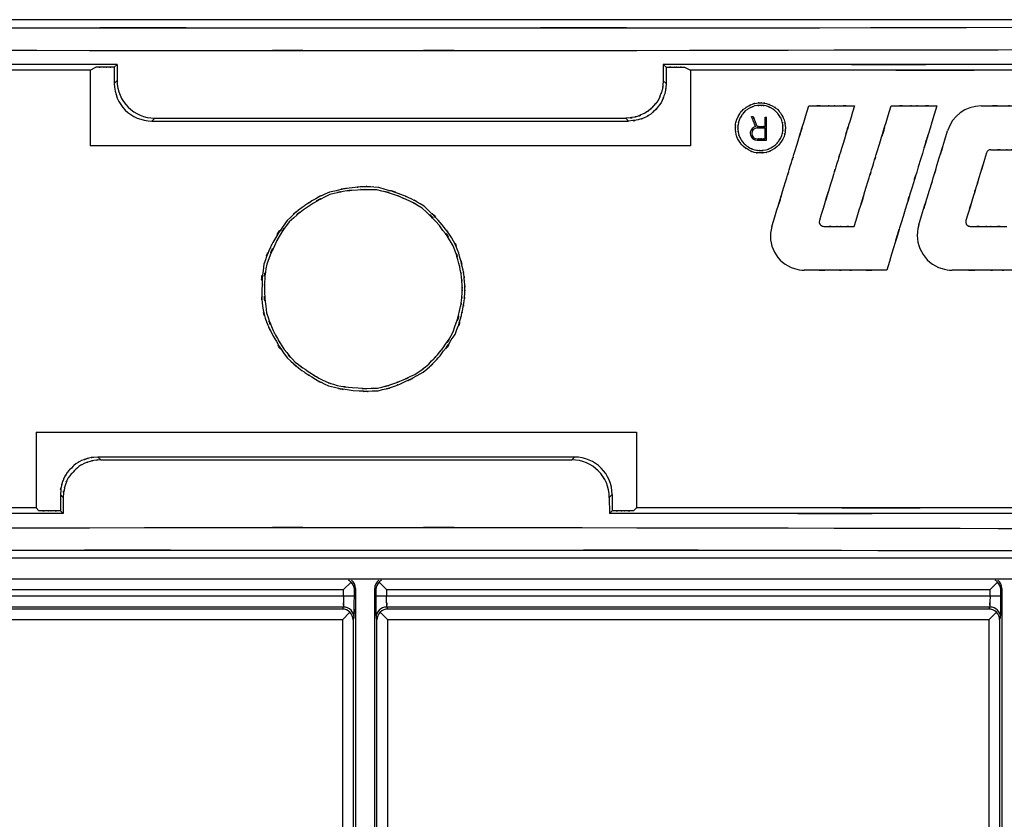
# Model space of a CAD drawing. Extents: x 1.7 to 28.6, y 1.6 to 5.1.
# Drawn here: x 13 to 13.9, y 2.6 to 3.4 of the extents above; entities that cross this region are included whole.
import ezdxf

# ---------------------------------------------------------------- set-up
doc = ezdxf.new("R2010")
doc.units = 0
doc.header["$MEASUREMENT"] = 0
doc.layers.get('0').update_dxf_attribs({"linetype": 'CONTINUOUS'})

# ---------------------------------------------------------------- blocks, each defined once
blk = doc.blocks.new('AI9-BLK210')
at = {"color": 7}
for p, q in [((49.289, 6.35), (-49.289, 6.35)), ((-6.441, 5.163), (-6.306, 5.23)), ((-6.441, 5.163), (-6.441, 3.374)), ((-5.868, 5.23), (-5.802, 5.296)), ((-5.868, 5.23), (-5.868, 4.846)), ((-5.802, 5.296), (-5.802, 4.913)), ((7.073, 5.296), (7.073, 4.912)), ((7.073, 5.296), (7.14, 5.23)), ((7.14, 5.23), (7.14, 4.846)), ((7.577, 5.23), (7.712, 5.163)), ((7.712, 5.163), (7.712, 3.372)), ((-5.868, 4.846), (-5.802, 4.913)), ((7.14, 4.846), (7.073, 4.912)), ((-4.983, 3.961), (-4.916, 4.028)), ((-4.983, 3.961), (6.254, 3.961)), ((-4.916, 4.028), (6.187, 4.028)), ((6.254, 3.961), (6.187, 4.028)), ((9.473, 3.833), (9.473, 4.054)), ((9.508, 3.507), (9.508, 4.054)), ((9.473, 3.542), (9.473, 3.798)), ((-7.712, -3.373), (-7.712, -5.163)), ((6.441, -3.374), (6.441, -5.163)), ((-6.254, -3.963), (-6.187, -4.029)), ((4.983, -3.963), (-6.254, -3.963)), ((-6.187, -4.029), (4.916, -4.029)), ((4.916, -4.029), (4.983, -3.963)), ((-7.14, -4.847), (-7.073, -4.914)), ((-7.14, -4.847), (-7.14, -5.23)), ((5.801, -4.914), (5.868, -4.848)), ((5.868, -4.848), (5.868, -5.23)), ((-7.073, -4.914), (-7.073, -5.296)), ((5.801, -4.914), (5.802, -5.296)), ((-7.712, -5.163), (-7.646, -5.23)), ((-7.14, -5.23), (-7.073, -5.296)), ((5.802, -5.296), (5.868, -5.23)), ((6.374, -5.23), (6.441, -5.163)), ((49.289, -6.35), (-49.289, -6.35))]:
    blk.add_line(p, q, dxfattribs=at)
for points, knots in [([(-49.289, 6.282), (14.052, 6.046), (-63.009, 6.291), (-10.758, 6.16), (5.67, 6.153), (-15.847, 6.159), (0, 6.157), (15.847, 6.159), (-5.67, 6.153), (10.758, 6.16), (63.009, 6.291), (-14.053, 6.046), (49.289, 6.282)], [0, 0, 0, 0, 1, 1, 1, 2, 2, 2, 3, 3, 3, 4, 4, 4, 4]), ([(-49.334, 5.748), (28.606, 5.487), (-62.434, 5.738), (-3.813, 5.622), (2.1, 5.622), (-5.526, 5.622), (0, 5.622), (5.526, 5.622), (-2.1, 5.622), (3.813, 5.622), (62.434, 5.738), (-28.606, 5.487), (49.333, 5.748)], [0, 0, 0, 0, 1, 1, 1, 2, 2, 2, 3, 3, 3, 4, 4, 4, 4]), ([(-5.802, 5.296), (-20.692, 5.296), (-2.366, 5.296), (-14.965, 5.296), (-19.844, 5.296), (-13.434, 5.296), (-18.17, 5.296), (-22.908, 5.296), (-16.495, 5.296), (-21.376, 5.296), (-33.96, 5.296), (-15.659, 5.296), (-30.527, 5.296)], [0, 0, 0, 0, 1, 1, 1, 2, 2, 2, 3, 3, 3, 4, 4, 4, 4]), ([(-6.441, 5.163), (-22.327, 5.163), (-3.187, 5.163), (-16.011, 5.163), (-19.317, 5.163), (-14.998, 5.163), (-18.17, 5.163), (-21.358, 5.163), (-17.017, 5.163), (-20.341, 5.163), (-33.148, 5.163), (-14.047, 5.163), (-29.892, 5.163)], [0, 0, 0, 0, 1, 1, 1, 2, 2, 2, 3, 3, 3, 4, 4, 4, 4]), ([(-5.868, 5.23), (-6.132, 5.23), (-5.808, 5.23), (-6.031, 5.23), (-6.117, 5.23), (-6.003, 5.23), (-6.087, 5.23), (-6.171, 5.23), (-6.058, 5.23), (-6.144, 5.23), (-6.367, 5.23), (-6.043, 5.23), (-6.306, 5.23)], [0, 0, 0, 0, 1, 1, 1, 2, 2, 2, 3, 3, 3, 4, 4, 4, 4]), ([(31.79, 5.296), (16.927, 5.296), (35.222, 5.296), (22.643, 5.296), (17.763, 5.296), (24.174, 5.296), (19.438, 5.296), (14.703, 5.296), (21.111, 5.296), (16.234, 5.296), (3.638, 5.296), (21.959, 5.296), (7.073, 5.296)], [0, 0, 0, 0, 1, 1, 1, 2, 2, 2, 3, 3, 3, 4, 4, 4, 4]), ([(31.155, 5.163), (15.318, 5.163), (34.411, 5.163), (21.609, 5.163), (18.284, 5.163), (22.625, 5.163), (19.438, 5.163), (16.267, 5.163), (20.585, 5.163), (17.28, 5.163), (4.46, 5.163), (23.594, 5.163), (7.712, 5.163)], [0, 0, 0, 0, 1, 1, 1, 2, 2, 2, 3, 3, 3, 4, 4, 4, 4]), ([(7.14, 5.23), (7.403, 5.23), (7.079, 5.23), (7.302, 5.23), (7.388, 5.23), (7.275, 5.23), (7.359, 5.23), (7.442, 5.23), (7.329, 5.23), (7.416, 5.23), (7.638, 5.23), (7.314, 5.23), (7.577, 5.23)], [0, 0, 0, 0, 1, 1, 1, 2, 2, 2, 3, 3, 3, 4, 4, 4, 4]), ([(7.073, 4.912), (7.04, 4.541), (7.094, 4.982), (7.046, 4.692), (7.029, 4.635), (7.051, 4.71), (7.035, 4.654), (7.013, 4.584), (7.043, 4.681), (7.019, 4.606), (6.927, 4.376), (7.069, 4.694), (6.949, 4.447), (6.722, 4.165), (7.016, 4.511), (6.802, 4.274), (6.755, 4.228), (6.817, 4.289), (6.771, 4.244), (6.594, 4.098), (6.857, 4.299), (6.64, 4.144), (6.306, 4.003), (6.724, 4.167), (6.43, 4.061), (6.381, 4.047), (6.445, 4.066), (6.399, 4.052), (6.127, 4.01), (6.549, 4.059), (6.187, 4.028)], [0, 0, 0, 0, 1, 1, 1, 2, 2, 2, 3, 3, 3, 4, 4, 4, 5, 5, 5, 6, 6, 6, 7, 7, 7, 8, 8, 8, 9, 9, 9, 10, 10, 10, 10]), ([(7.14, 4.846), (7.108, 4.48), (7.159, 4.907), (7.115, 4.633), (7.101, 4.585), (7.12, 4.65), (7.106, 4.601), (7, 4.308), (7.164, 4.724), (7.023, 4.393), (6.866, 4.175), (7.071, 4.441), (6.921, 4.26), (6.871, 4.21), (6.938, 4.277), (6.887, 4.226), (6.734, 4.08), (6.951, 4.281), (6.779, 4.126), (6.582, 3.998), (6.851, 4.159), (6.644, 4.046), (6.426, 3.966), (6.702, 4.062), (6.506, 3.997), (6.452, 3.981), (6.522, 4.002), (6.47, 3.987), (6.19, 3.942), (6.623, 3.994), (6.254, 3.961)], [0, 0, 0, 0, 1, 1, 1, 2, 2, 2, 3, 3, 3, 4, 4, 4, 5, 5, 5, 6, 6, 6, 7, 7, 7, 8, 8, 8, 9, 9, 9, 10, 10, 10, 10]), ([(9.634, 1.477), (10.156, 3.185), (9.513, 1.083), (9.955, 2.528), (10.126, 3.088), (9.901, 2.352), (10.068, 2.896), (10.234, 3.44), (10.009, 2.704), (10.18, 3.264), (10.622, 4.709), (9.979, 2.607), (10.501, 4.315)], [0, 0, 0, 0, 1, 1, 1, 2, 2, 2, 3, 3, 3, 4, 4, 4, 4]), ([(11.581, 4.315), (11.083, 2.688), (11.695, 4.69), (11.274, 3.314), (11.111, 2.781), (11.326, 3.481), (11.167, 2.963), (11.009, 2.446), (11.223, 3.146), (11.06, 2.613), (10.639, 1.236), (11.251, 3.239), (10.754, 1.612)], [0, 0, 0, 0, 1, 1, 1, 2, 2, 2, 3, 3, 3, 4, 4, 4, 4]), ([(11.576, 1.477), (12.098, 3.185), (11.456, 1.083), (11.898, 2.528), (12.069, 3.088), (11.844, 2.352), (12.01, 2.896), (12.176, 3.44), (11.951, 2.704), (12.123, 3.264), (12.565, 4.709), (11.922, 2.607), (12.444, 4.315)], [0, 0, 0, 0, 1, 1, 1, 2, 2, 2, 3, 3, 3, 4, 4, 4, 4]), ([(13.523, 4.315), (12.811, 1.986), (13.687, 4.853), (13.085, 2.882), (12.851, 2.118), (13.158, 3.121), (12.932, 2.38), (12.705, 1.639), (13.012, 2.642), (12.778, 1.878), (12.175, -0.093), (13.052, 2.774), (12.34, 0.445)], [0, 0, 0, 0, 1, 1, 1, 2, 2, 2, 3, 3, 3, 4, 4, 4, 4]), ([(8.773, 3.798), (8.774, 3.865), (8.772, 3.784), (8.774, 3.839), (8.776, 3.856), (8.774, 3.833), (8.775, 3.85), (8.781, 3.901), (8.773, 3.83), (8.779, 3.886), (8.809, 4.053), (8.758, 3.822), (8.804, 4.001), (8.916, 4.216), (8.769, 3.951), (8.878, 4.134), (8.902, 4.17), (8.87, 4.122), (8.894, 4.158), (8.987, 4.275), (8.848, 4.112), (8.963, 4.239), (9.153, 4.37), (8.898, 4.206), (9.091, 4.321), (9.214, 4.384), (9.05, 4.304), (9.173, 4.361), (9.314, 4.399), (9.12, 4.354), (9.27, 4.384), (9.425, 4.392), (9.227, 4.384), (9.369, 4.387), (9.416, 4.387), (9.353, 4.388), (9.4, 4.387), (9.553, 4.375), (9.339, 4.399), (9.507, 4.376), (9.712, 4.295), (9.442, 4.412), (9.642, 4.317), (9.829, 4.205), (9.585, 4.363), (9.763, 4.238), (9.876, 4.11), (9.735, 4.279), (9.833, 4.153), (9.863, 4.11), (9.825, 4.166), (9.853, 4.126), (9.88, 4.084), (9.843, 4.141), (9.871, 4.097), (9.95, 3.951), (9.846, 4.162), (9.923, 3.991), (9.973, 3.75), (9.92, 4.041), (9.95, 3.846), (9.951, 3.836), (9.95, 3.85), (9.95, 3.839), (9.953, 3.787), (9.95, 3.868), (9.952, 3.798)], [0, 0, 0, 0, 1, 1, 1, 2, 2, 2, 3, 3, 3, 4, 4, 4, 5, 5, 5, 6, 6, 6, 7, 7, 7, 8, 8, 8, 9, 9, 9, 10, 10, 10, 11, 11, 11, 12, 12, 12, 13, 13, 13, 14, 14, 14, 15, 15, 15, 16, 16, 16, 17, 17, 17, 18, 18, 18, 19, 19, 19, 20, 20, 20, 21, 21, 21, 22, 22, 22, 22]), ([(9.894, 3.798), (9.892, 3.862), (9.895, 3.785), (9.893, 3.836), (9.891, 3.85), (9.893, 3.832), (9.892, 3.845), (9.887, 3.89), (9.894, 3.827), (9.888, 3.877), (9.863, 4.025), (9.904, 3.824), (9.868, 3.977), (9.779, 4.154), (9.906, 3.923), (9.805, 4.093), (9.687, 4.252), (9.851, 4.046), (9.722, 4.196), (9.601, 4.285), (9.757, 4.177), (9.645, 4.25), (9.611, 4.268), (9.656, 4.243), (9.622, 4.262), (9.448, 4.344), (9.699, 4.235), (9.496, 4.316), (9.337, 4.342), (9.535, 4.316), (9.397, 4.329), (9.359, 4.33), (9.411, 4.329), (9.372, 4.329), (9.179, 4.319), (9.452, 4.342), (9.235, 4.318), (9.083, 4.266), (9.269, 4.337), (9.142, 4.283), (9.108, 4.265), (9.154, 4.289), (9.119, 4.271), (8.956, 4.172), (9.184, 4.319), (9.005, 4.197), (8.897, 4.08), (9.027, 4.229), (8.94, 4.123), (8.919, 4.091), (8.948, 4.134), (8.926, 4.101), (8.827, 3.937), (8.96, 4.175), (8.859, 3.982), (8.818, 3.821), (8.864, 4.029), (8.836, 3.878), (8.831, 3.828), (8.838, 3.892), (8.833, 3.846), (8.832, 3.828), (8.834, 3.853), (8.832, 3.833), (8.83, 3.785), (8.832, 3.856), (8.831, 3.798)], [0, 0, 0, 0, 1, 1, 1, 2, 2, 2, 3, 3, 3, 4, 4, 4, 5, 5, 5, 6, 6, 6, 7, 7, 7, 8, 8, 8, 9, 9, 9, 10, 10, 10, 11, 11, 11, 12, 12, 12, 13, 13, 13, 14, 14, 14, 15, 15, 15, 16, 16, 16, 17, 17, 17, 18, 18, 18, 19, 19, 19, 20, 20, 20, 21, 21, 21, 22, 22, 22, 22]), ([(10.501, 4.315), (11.151, 4.315), (10.351, 4.315), (10.901, 4.315), (11.114, 4.315), (10.834, 4.315), (11.041, 4.315), (11.248, 4.315), (10.968, 4.315), (11.181, 4.315), (11.73, 4.315), (10.931, 4.315), (11.581, 4.315)], [0, 0, 0, 0, 1, 1, 1, 2, 2, 2, 3, 3, 3, 4, 4, 4, 4]), ([(12.444, 4.315), (13.093, 4.315), (12.294, 4.315), (12.844, 4.315), (13.057, 4.315), (12.777, 4.315), (12.984, 4.315), (13.19, 4.315), (12.91, 4.315), (13.123, 4.315), (13.673, 4.315), (12.874, 4.315), (13.523, 4.315)], [0, 0, 0, 0, 1, 1, 1, 2, 2, 2, 3, 3, 3, 4, 4, 4, 4]), ([(14.564, 4.315), (15.476, 4.315), (14.353, 4.315), (15.125, 4.315), (15.424, 4.315), (15.031, 4.315), (15.322, 4.315), (15.612, 4.315), (15.219, 4.315), (15.518, 4.315), (16.29, 4.315), (15.167, 4.315), (16.08, 4.315)], [0, 0, 0, 0, 1, 1, 1, 2, 2, 2, 3, 3, 3, 4, 4, 4, 4]), ([(9.248, 3.829), (9.19, 3.972), (9.261, 3.795), (9.213, 3.917), (9.194, 3.964), (9.219, 3.902), (9.2, 3.948), (9.182, 3.994), (9.207, 3.932), (9.188, 3.979), (9.139, 4.1), (9.21, 3.924), (9.152, 4.067)], [0, 0, 0, 0, 1, 1, 1, 2, 2, 2, 3, 3, 3, 4, 4, 4, 4]), ([(9.152, 4.067), (9.175, 4.067), (9.147, 4.067), (9.166, 4.067), (9.174, 4.067), (9.164, 4.067), (9.171, 4.067), (9.178, 4.067), (9.168, 4.067), (9.176, 4.067), (9.195, 4.067), (9.167, 4.067), (9.19, 4.067)], [0, 0, 0, 0, 1, 1, 1, 2, 2, 2, 3, 3, 3, 4, 4, 4, 4]), ([(9.19, 4.067), (9.246, 3.926), (9.177, 4.1), (9.225, 3.98), (9.243, 3.934), (9.219, 3.995), (9.237, 3.95), (9.255, 3.905), (9.23, 3.966), (9.249, 3.92), (9.297, 3.801), (9.227, 3.974), (9.284, 3.833)], [0, 0, 0, 0, 1, 1, 1, 2, 2, 2, 3, 3, 3, 4, 4, 4, 4]), ([(9.473, 4.054), (9.494, 4.054), (9.468, 4.054), (9.486, 4.054), (9.493, 4.054), (9.484, 4.054), (9.49, 4.054), (9.497, 4.054), (9.488, 4.054), (9.495, 4.054), (9.513, 4.054), (9.487, 4.054), (9.508, 4.054)], [0, 0, 0, 0, 1, 1, 1, 2, 2, 2, 3, 3, 3, 4, 4, 4, 4]), ([(13.097, 1.509), (13.506, 2.847), (13.002, 1.2), (13.349, 2.333), (13.483, 2.771), (13.307, 2.195), (13.437, 2.621), (13.567, 3.046), (13.391, 2.47), (13.525, 2.909), (13.871, 4.041), (13.367, 2.394), (13.777, 3.732)], [0, 0, 0, 0, 1, 1, 1, 2, 2, 2, 3, 3, 3, 4, 4, 4, 4]), ([(9.952, 3.798), (9.95, 3.728), (9.953, 3.813), (9.95, 3.755), (9.949, 3.736), (9.951, 3.761), (9.949, 3.743), (9.944, 3.692), (9.952, 3.763), (9.946, 3.707), (9.914, 3.541), (9.966, 3.77), (9.919, 3.593), (9.809, 3.38), (9.955, 3.643), (9.846, 3.461), (9.822, 3.425), (9.854, 3.473), (9.83, 3.438), (9.737, 3.321), (9.875, 3.483), (9.761, 3.357), (9.572, 3.226), (9.826, 3.39), (9.634, 3.275), (9.511, 3.213), (9.675, 3.291), (9.552, 3.235), (9.412, 3.197), (9.605, 3.243), (9.455, 3.213), (9.301, 3.204), (9.498, 3.212), (9.357, 3.208), (9.309, 3.209), (9.372, 3.208), (9.326, 3.209), (9.173, 3.221), (9.386, 3.197), (9.219, 3.22), (9.013, 3.3), (9.283, 3.184), (9.084, 3.279), (8.897, 3.391), (9.14, 3.233), (8.962, 3.358), (8.851, 3.483), (8.988, 3.32), (8.894, 3.439), (8.867, 3.477), (8.902, 3.425), (8.876, 3.465), (8.8, 3.585), (8.903, 3.416), (8.824, 3.549), (8.765, 3.697), (8.836, 3.495), (8.789, 3.65), (8.764, 3.81), (8.792, 3.612), (8.775, 3.749), (8.773, 3.765), (8.775, 3.743), (8.774, 3.76), (8.772, 3.811), (8.774, 3.735), (8.773, 3.798)], [0, 0, 0, 0, 1, 1, 1, 2, 2, 2, 3, 3, 3, 4, 4, 4, 5, 5, 5, 6, 6, 6, 7, 7, 7, 8, 8, 8, 9, 9, 9, 10, 10, 10, 11, 11, 11, 12, 12, 12, 13, 13, 13, 14, 14, 14, 15, 15, 15, 16, 16, 16, 17, 17, 17, 18, 18, 18, 19, 19, 19, 20, 20, 20, 21, 21, 21, 22, 22, 22, 22]), ([(8.831, 3.798), (8.832, 3.732), (8.83, 3.81), (8.832, 3.759), (8.833, 3.748), (8.832, 3.763), (8.833, 3.752), (8.848, 3.632), (8.823, 3.807), (8.845, 3.664), (8.887, 3.527), (8.826, 3.703), (8.876, 3.576), (8.941, 3.464), (8.851, 3.612), (8.92, 3.502), (8.995, 3.396), (8.894, 3.536), (8.972, 3.432), (9.065, 3.341), (8.938, 3.458), (9.035, 3.374), (9.138, 3.31), (8.998, 3.394), (9.106, 3.332), (9.288, 3.246), (9.038, 3.355), (9.231, 3.278), (9.383, 3.256), (9.192, 3.278), (9.327, 3.267), (9.365, 3.266), (9.313, 3.267), (9.352, 3.267), (9.545, 3.276), (9.272, 3.254), (9.489, 3.278), (9.641, 3.33), (9.455, 3.259), (9.582, 3.313), (9.616, 3.331), (9.571, 3.307), (9.605, 3.325), (9.769, 3.423), (9.541, 3.276), (9.719, 3.399), (9.828, 3.515), (9.698, 3.367), (9.784, 3.473), (9.806, 3.505), (9.777, 3.462), (9.799, 3.494), (9.897, 3.659), (9.764, 3.421), (9.865, 3.614), (9.907, 3.775), (9.86, 3.566), (9.888, 3.718), (9.894, 3.768), (9.887, 3.705), (9.892, 3.749), (9.893, 3.763), (9.891, 3.744), (9.893, 3.759), (9.895, 3.811), (9.892, 3.732), (9.894, 3.798)], [0, 0, 0, 0, 1, 1, 1, 2, 2, 2, 3, 3, 3, 4, 4, 4, 5, 5, 5, 6, 6, 6, 7, 7, 7, 8, 8, 8, 9, 9, 9, 10, 10, 10, 11, 11, 11, 12, 12, 12, 13, 13, 13, 14, 14, 14, 15, 15, 15, 16, 16, 16, 17, 17, 17, 18, 18, 18, 19, 19, 19, 20, 20, 20, 21, 21, 21, 22, 22, 22, 22]), ([(9.248, 3.829), (9.161, 3.808), (9.106, 3.72), (9.127, 3.632), (9.145, 3.559), (9.21, 3.507), (9.286, 3.507)], [0, 0, 0, 0, 1, 1, 1, 2, 2, 2, 2]), ([(9.286, 3.798), (9.215, 3.798), (9.157, 3.741), (9.157, 3.67), (9.157, 3.599), (9.215, 3.542), (9.286, 3.542)], [0, 0, 0, 0, 1, 1, 1, 2, 2, 2, 2]), ([(9.284, 3.833), (9.398, 3.833), (9.257, 3.833), (9.354, 3.833), (9.391, 3.833), (9.342, 3.833), (9.378, 3.833), (9.414, 3.833), (9.365, 3.833), (9.403, 3.833), (9.499, 3.833), (9.359, 3.833), (9.473, 3.833)], [0, 0, 0, 0, 1, 1, 1, 2, 2, 2, 3, 3, 3, 4, 4, 4, 4]), ([(9.286, 3.798), (9.399, 3.798), (9.26, 3.798), (9.355, 3.798), (9.392, 3.798), (9.343, 3.798), (9.379, 3.798), (9.415, 3.798), (9.367, 3.798), (9.403, 3.798), (9.499, 3.798), (9.36, 3.798), (9.473, 3.798)], [0, 0, 0, 0, 1, 1, 1, 2, 2, 2, 3, 3, 3, 4, 4, 4, 4]), ([(9.286, 3.507), (9.419, 3.507), (9.255, 3.507), (9.368, 3.507), (9.412, 3.507), (9.354, 3.507), (9.397, 3.507), (9.439, 3.507), (9.382, 3.507), (9.425, 3.507), (9.538, 3.507), (9.374, 3.507), (9.508, 3.507)], [0, 0, 0, 0, 1, 1, 1, 2, 2, 2, 3, 3, 3, 4, 4, 4, 4]), ([(9.286, 3.542), (9.399, 3.542), (9.26, 3.542), (9.355, 3.542), (9.392, 3.542), (9.343, 3.542), (9.379, 3.542), (9.415, 3.542), (9.367, 3.542), (9.403, 3.542), (9.499, 3.542), (9.36, 3.542), (9.473, 3.542)], [0, 0, 0, 0, 1, 1, 1, 2, 2, 2, 3, 3, 3, 4, 4, 4, 4]), ([(14.696, 3.209), (14.402, 2.248), (14.764, 3.431), (14.515, 2.618), (14.419, 2.302), (14.545, 2.716), (14.452, 2.411), (14.358, 2.105), (14.485, 2.519), (14.388, 2.203), (14.14, 1.39), (14.501, 2.573), (14.207, 1.612)], [0, 0, 0, 0, 1, 1, 1, 2, 2, 2, 3, 3, 3, 4, 4, 4, 4]), ([(14.796, 3.283), (15.314, 3.283), (14.676, 3.283), (15.115, 3.283), (15.284, 3.283), (15.061, 3.283), (15.226, 3.283), (15.391, 3.283), (15.168, 3.283), (15.338, 3.283), (15.776, 3.283), (15.138, 3.283), (15.657, 3.283)], [0, 0, 0, 0, 1, 1, 1, 2, 2, 2, 3, 3, 3, 4, 4, 4, 4]), ([(2.392, -0.112), (2.376, -0.388), (2.402, -0.028), (2.379, -0.292), (2.33, -0.579), (2.397, -0.206), (2.345, -0.479), (2.299, -0.7), (2.361, -0.408), (2.314, -0.625), (2.123, -1.265), (2.424, -0.376), (2.163, -1.069), (1.623, -1.886), (2.328, -0.881), (1.81, -1.572), (1.697, -1.708), (1.848, -1.529), (1.735, -1.661), (1.298, -2.098), (1.95, -1.492), (1.409, -1.964), (0.555, -2.428), (1.642, -1.875), (0.866, -2.241), (0.702, -2.307), (0.918, -2.22), (0.757, -2.284), (0.187, -2.466), (1.001, -2.233), (0.35, -2.4), (-0.531, -2.417), (0.645, -2.436), (-0.237, -2.391), (-1.115, -2.259), (0.047, -2.476), (-0.818, -2.283), (-1.442, -1.976), (-0.65, -2.394), (-1.214, -2.074), (-1.392, -1.958), (-1.162, -2.11), (-1.33, -1.998), (-1.497, -1.885), (-1.269, -2.04), (-1.444, -1.92), (-1.956, -1.514), (-1.263, -2.102), (-1.79, -1.626), (-2.321, -0.858), (-1.656, -1.89), (-2.123, -1.11), (-2.375, -0.608), (-2.054, -1.276), (-2.283, -0.776), (-2.441, -0.222), (-2.254, -0.966), (-2.377, -0.404), (-2.412, 0.145), (-2.379, -0.596), (-2.393, -0.033), (-2.35, 0.882), (-2.45, -0.352), (-2.344, 0.584), (-2.109, 1.241), (-2.426, 0.428), (-2.185, 0.99), (-2.106, 1.144), (-2.213, 0.938), (-2.131, 1.093), (-1.685, 1.839), (-2.353, 0.799), (-1.797, 1.613), (-1.252, 2.118), (-1.963, 1.502), (-1.442, 1.922), (-1.268, 2.04), (-1.494, 1.887), (-1.328, 1.998), (-1.16, 2.11), (-1.391, 1.958), (-1.213, 2.075), (-0.629, 2.396), (-1.466, 1.974), (-0.795, 2.285), (0.161, 2.487), (-1.044, 2.267), (-0.192, 2.395), (-0.016, 2.412), (-0.248, 2.391), (-0.075, 2.406), (0.541, 2.409), (-0.347, 2.436), (0.368, 2.392), (1.303, 2.12), (0.14, 2.493), (0.95, 2.206), (1.112, 2.138), (0.897, 2.228), (1.057, 2.16), (1.595, 1.882), (0.842, 2.303), (1.434, 1.95), (2.105, 1.303), (1.251, 2.181), (1.861, 1.511), (2.207, 1.07), (1.761, 1.66), (2.084, 1.216), (2.352, 0.682), (2.012, 1.426), (2.254, 0.844), (2.418, 0.21), (2.221, 1.017), (2.353, 0.441), (2.379, 0.307), (2.345, 0.486), (2.37, 0.351), (2.4, 0.117), (2.362, 0.453), (2.388, 0.183), (2.399, -0.143), (2.389, 0.224), (2.393, 0), (2.392, -0.135), (2.395, 0.089), (2.392, -0.112)], [0, 0, 0, 0, 1, 1, 1, 2, 2, 2, 3, 3, 3, 4, 4, 4, 5, 5, 5, 6, 6, 6, 7, 7, 7, 8, 8, 8, 9, 9, 9, 10, 10, 10, 11, 11, 11, 12, 12, 12, 13, 13, 13, 14, 14, 14, 15, 15, 15, 16, 16, 16, 17, 17, 17, 18, 18, 18, 19, 19, 19, 20, 20, 20, 21, 21, 21, 22, 22, 22, 23, 23, 23, 24, 24, 24, 25, 25, 25, 26, 26, 26, 27, 27, 27, 28, 28, 28, 29, 29, 29, 30, 30, 30, 31, 31, 31, 32, 32, 32, 33, 33, 33, 34, 34, 34, 35, 35, 35, 36, 36, 36, 37, 37, 37, 38, 38, 38, 39, 39, 39, 40, 40, 40, 41, 41, 41, 42, 42, 42, 42]), ([(2.33, -0.109), (2.316, -0.369), (2.337, -0.039), (2.319, -0.275), (2.285, -0.487), (2.334, -0.205), (2.295, -0.416), (2.073, -1.275), (2.419, -0.085), (2.122, -1.011), (1.76, -1.621), (2.236, -0.873), (1.884, -1.385), (1.767, -1.528), (1.925, -1.336), (1.806, -1.481), (1.439, -1.901), (1.96, -1.322), (1.545, -1.77), (1.062, -2.155), (1.724, -1.668), (1.214, -2.014), (0.664, -2.275), (1.369, -1.952), (0.86, -2.176), (0.685, -2.247), (0.917, -2.154), (0.744, -2.222), (0.167, -2.404), (0.99, -2.174), (0.333, -2.337), (-0.569, -2.35), (0.617, -2.372), (-0.26, -2.326), (-0.8, -2.259), (-0.09, -2.361), (-0.615, -2.275), (-1.15, -2.099), (-0.439, -2.359), (-0.97, -2.145), (-1.462, -1.856), (-0.813, -2.253), (-1.295, -1.946), (-1.761, -1.618), (-1.147, -2.066), (-1.602, -1.722), (-2.011, -1.295), (-1.479, -1.892), (-1.867, -1.424), (-2.185, -0.9), (-1.789, -1.573), (-2.065, -1.087), (-2.153, -0.921), (-2.037, -1.141), (-2.123, -0.977), (-2.366, -0.402), (-2.048, -1.235), (-2.281, -0.561), (-2.386, 0.395), (-2.287, -0.805), (-2.331, 0.04), (-2.331, 0.211), (-2.332, -0.015), (-2.33, 0.153), (-2.274, 0.759), (-2.386, -0.112), (-2.274, 0.588), (-1.918, 1.48), (-2.395, 0.374), (-2.036, 1.141), (-1.955, 1.291), (-2.063, 1.092), (-1.982, 1.24), (-1.663, 1.737), (-2.136, 1.047), (-1.746, 1.585), (-1.086, 2.152), (-1.992, 1.428), (-1.293, 1.948), (-0.55, 2.393), (-1.559, 1.835), (-0.789, 2.227), (-0.148, 2.381), (-0.959, 2.208), (-0.383, 2.313), (-0.216, 2.332), (-0.441, 2.308), (-0.27, 2.325), (0.564, 2.365), (-0.624, 2.345), (0.323, 2.335), (1.021, 2.169), (0.145, 2.409), (0.761, 2.215), (0.953, 2.138), (0.704, 2.239), (0.886, 2.165), (1.067, 2.089), (0.82, 2.193), (1.01, 2.113), (1.572, 1.83), (0.808, 2.244), (1.391, 1.905), (2.016, 1.311), (1.212, 2.133), (1.794, 1.495), (2.313, 0.799), (1.654, 1.749), (2.123, 1.019), (2.347, 0.376), (2.083, 1.212), (2.256, 0.601), (2.301, 0.39), (2.241, 0.675), (2.286, 0.459), (2.335, 0.199), (2.271, 0.554), (2.318, 0.281), (2.339, 0.028), (2.315, 0.374), (2.33, 0.109), (2.332, -0.086), (2.33, 0.131), (2.331, 0), (2.33, -0.131), (2.332, 0.086), (2.33, -0.109)], [0, 0, 0, 0, 1, 1, 1, 2, 2, 2, 3, 3, 3, 4, 4, 4, 5, 5, 5, 6, 6, 6, 7, 7, 7, 8, 8, 8, 9, 9, 9, 10, 10, 10, 11, 11, 11, 12, 12, 12, 13, 13, 13, 14, 14, 14, 15, 15, 15, 16, 16, 16, 17, 17, 17, 18, 18, 18, 19, 19, 19, 20, 20, 20, 21, 21, 21, 22, 22, 22, 23, 23, 23, 24, 24, 24, 25, 25, 25, 26, 26, 26, 27, 27, 27, 28, 28, 28, 29, 29, 29, 30, 30, 30, 31, 31, 31, 32, 32, 32, 33, 33, 33, 34, 34, 34, 35, 35, 35, 36, 36, 36, 37, 37, 37, 38, 38, 38, 39, 39, 39, 40, 40, 40, 41, 41, 41, 42, 42, 42, 42]), ([(9.634, 1.477), (9.505, 1.055), (9.742, 0.609), (10.164, 0.48), (10.24, 0.457), (10.318, 0.445), (10.397, 0.445)], [0, 0, 0, 0, 1, 1, 1, 2, 2, 2, 2]), ([(10.754, 1.612), (10.737, 1.557), (10.768, 1.498), (10.823, 1.482), (10.833, 1.479), (10.843, 1.477), (10.854, 1.477)], [0, 0, 0, 0, 1, 1, 1, 2, 2, 2, 2]), ([(10.854, 1.477), (11.289, 1.477), (10.754, 1.477), (11.121, 1.477), (11.264, 1.477), (11.077, 1.477), (11.215, 1.477), (11.353, 1.477), (11.166, 1.477), (11.309, 1.477), (11.676, 1.477), (11.141, 1.477), (11.576, 1.477)], [0, 0, 0, 0, 1, 1, 1, 2, 2, 2, 3, 3, 3, 4, 4, 4, 4]), ([(13.097, 1.509), (12.964, 1.074), (13.209, 0.614), (13.644, 0.481), (13.721, 0.457), (13.803, 0.445), (13.884, 0.445)], [0, 0, 0, 0, 1, 1, 1, 2, 2, 2, 2]), ([(14.307, 1.477), (14.825, 1.477), (14.188, 1.477), (14.626, 1.477), (14.796, 1.477), (14.573, 1.477), (14.738, 1.477), (14.902, 1.477), (14.68, 1.477), (14.849, 1.477), (15.288, 1.477), (14.65, 1.477), (15.168, 1.477)], [0, 0, 0, 0, 1, 1, 1, 2, 2, 2, 3, 3, 3, 4, 4, 4, 4]), ([(14.207, 1.612), (14.191, 1.557), (14.222, 1.498), (14.277, 1.482), (14.286, 1.479), (14.297, 1.477), (14.307, 1.477)], [0, 0, 0, 0, 1, 1, 1, 2, 2, 2, 2]), ([(12.34, 0.445), (11.171, 0.445), (12.61, 0.445), (11.621, 0.445), (11.237, 0.445), (11.741, 0.445), (11.368, 0.445), (10.996, 0.445), (11.5, 0.445), (11.117, 0.445), (10.128, 0.445), (11.567, 0.445), (10.397, 0.445)], [0, 0, 0, 0, 1, 1, 1, 2, 2, 2, 3, 3, 3, 4, 4, 4, 4]), ([(16.009, 0.445), (14.73, 0.445), (16.304, 0.445), (15.222, 0.445), (14.803, 0.445), (15.354, 0.445), (14.947, 0.445), (14.54, 0.445), (15.091, 0.445), (14.671, 0.445), (13.589, 0.445), (15.163, 0.445), (13.884, 0.445)], [0, 0, 0, 0, 1, 1, 1, 2, 2, 2, 3, 3, 3, 4, 4, 4, 4]), ([(-6.254, -3.963), (-6.623, -3.995), (-6.19, -3.943), (-6.47, -3.989), (-6.522, -4.004), (-6.452, -3.983), (-6.506, -3.999), (-6.702, -4.064), (-6.426, -3.968), (-6.644, -4.047), (-6.848, -4.157), (-6.586, -4.003), (-6.775, -4.124), (-6.936, -4.267), (-6.724, -4.072), (-6.881, -4.222), (-7.03, -4.378), (-6.835, -4.166), (-6.978, -4.327), (-7.099, -4.516), (-6.945, -4.255), (-7.055, -4.458), (-7.135, -4.676), (-7.039, -4.4), (-7.103, -4.596), (-7.12, -4.65), (-7.099, -4.58), (-7.114, -4.631), (-7.159, -4.911), (-7.108, -4.479), (-7.14, -4.847)], [0, 0, 0, 0, 1, 1, 1, 2, 2, 2, 3, 3, 3, 4, 4, 4, 5, 5, 5, 6, 6, 6, 7, 7, 7, 8, 8, 8, 9, 9, 9, 10, 10, 10, 10]), ([(-6.187, -4.029), (-6.44, -4.043), (-6.118, -4.018), (-6.348, -4.042), (-6.484, -4.075), (-6.302, -4.028), (-6.439, -4.066), (-6.646, -4.133), (-6.367, -4.037), (-6.579, -4.114), (-6.774, -4.22), (-6.522, -4.072), (-6.705, -4.188), (-6.856, -4.321), (-6.656, -4.137), (-6.805, -4.279), (-7.031, -4.527), (-6.737, -4.182), (-6.953, -4.452), (-7.065, -4.691), (-6.93, -4.38), (-7.02, -4.607), (-7.043, -4.683), (-7.013, -4.586), (-7.035, -4.656), (-7.051, -4.712), (-7.029, -4.636), (-7.046, -4.694), (-7.094, -4.983), (-7.04, -4.542), (-7.073, -4.914)], [0, 0, 0, 0, 1, 1, 1, 2, 2, 2, 3, 3, 3, 4, 4, 4, 5, 5, 5, 6, 6, 6, 7, 7, 7, 8, 8, 8, 9, 9, 9, 10, 10, 10, 10]), ([(-7.073, -5.296), (-21.959, -5.296), (-3.638, -5.296), (-16.234, -5.296), (-21.111, -5.296), (-14.703, -5.296), (-19.438, -5.296), (-24.174, -5.296), (-17.763, -5.296), (-22.643, -5.296), (-35.222, -5.296), (-16.927, -5.296), (-31.79, -5.296)], [0, 0, 0, 0, 1, 1, 1, 2, 2, 2, 3, 3, 3, 4, 4, 4, 4]), ([(-7.712, -5.163), (-23.594, -5.163), (-4.46, -5.163), (-17.28, -5.163), (-20.585, -5.163), (-16.267, -5.163), (-19.438, -5.163), (-22.625, -5.163), (-18.285, -5.163), (-21.609, -5.163), (-34.411, -5.163), (-15.318, -5.163), (-31.155, -5.163)], [0, 0, 0, 0, 1, 1, 1, 2, 2, 2, 3, 3, 3, 4, 4, 4, 4]), ([(-7.14, -5.23), (-7.444, -5.23), (-7.07, -5.23), (-7.327, -5.23), (-7.427, -5.23), (-7.296, -5.23), (-7.393, -5.23), (-7.489, -5.23), (-7.358, -5.23), (-7.458, -5.23), (-7.716, -5.23), (-7.341, -5.23), (-7.646, -5.23)], [0, 0, 0, 0, 1, 1, 1, 2, 2, 2, 3, 3, 3, 4, 4, 4, 4]), ([(30.527, -5.296), (15.659, -5.296), (33.96, -5.296), (21.376, -5.296), (16.495, -5.296), (22.908, -5.296), (18.17, -5.296), (13.434, -5.296), (19.844, -5.296), (14.965, -5.296), (2.366, -5.296), (20.692, -5.296), (5.802, -5.296)], [0, 0, 0, 0, 1, 1, 1, 2, 2, 2, 3, 3, 3, 4, 4, 4, 4]), ([(29.892, -5.163), (14.047, -5.163), (33.148, -5.163), (20.341, -5.163), (17.017, -5.163), (21.358, -5.163), (18.17, -5.163), (14.998, -5.163), (19.317, -5.163), (16.011, -5.163), (3.187, -5.163), (22.327, -5.163), (6.441, -5.163)], [0, 0, 0, 0, 1, 1, 1, 2, 2, 2, 3, 3, 3, 4, 4, 4, 4]), ([(6.374, -5.23), (6.07, -5.23), (6.444, -5.23), (6.187, -5.23), (6.087, -5.23), (6.218, -5.23), (6.121, -5.23), (6.024, -5.23), (6.155, -5.23), (6.055, -5.23), (5.798, -5.23), (6.173, -5.23), (5.868, -5.23)], [0, 0, 0, 0, 1, 1, 1, 2, 2, 2, 3, 3, 3, 4, 4, 4, 4]), ([(-49.334, -5.748), (28.606, -5.488), (-62.434, -5.738), (-3.813, -5.623), (2.1, -5.622), (-5.526, -5.623), (0, -5.623), (5.526, -5.623), (-2.1, -5.622), (3.813, -5.623), (62.434, -5.738), (-28.606, -5.488), (49.333, -5.748)], [0, 0, 0, 0, 1, 1, 1, 2, 2, 2, 3, 3, 3, 4, 4, 4, 4]), ([(-49.289, -6.283), (13.854, -6.046), (-62.755, -6.291), (-10.985, -6.16), (5.212, -6.154), (-16.255, -6.16), (-0.251, -6.157), (20.65, -6.163), (-7.945, -6.151), (14.046, -6.163), (63.233, -6.301), (-7.254, -6.061), (49.289, -6.283)], [0, 0, 0, 0, 1, 1, 1, 2, 2, 2, 3, 3, 3, 4, 4, 4, 4])]:
    blk.add_open_spline(points, degree=3, knots=knots, dxfattribs=at)
for points in [[(-5.802, 4.913), (-5.802, 4.424), (-5.405, 4.028), (-4.916, 4.028)], [(-5.868, 4.846), (-5.868, 4.357), (-5.472, 3.961), (-4.983, 3.961)], [(14.564, 4.315), (14.202, 4.315), (13.882, 4.079), (13.777, 3.732)], [(7.712, 3.372), (2.995, 3.379), (-1.723, 3.379), (-6.441, 3.374)], [(14.796, 3.283), (14.75, 3.283), (14.709, 3.253), (14.696, 3.209)], [(-7.712, -3.373), (-2.995, -3.379), (1.723, -3.38), (6.441, -3.374)], [(5.801, -4.914), (5.801, -4.426), (5.405, -4.029), (4.916, -4.029)], [(5.868, -4.848), (5.868, -4.359), (5.472, -3.963), (4.983, -3.963)]]:
    blk.add_open_spline(points, degree=3, dxfattribs=at)
blk = doc.blocks.new('AI9-BLK208')
at = {"color": 7}
blk.add_blockref('AI9-BLK210', (53.797233, 0), dxfattribs=at)
blk = doc.blocks.new('AI9-BLK157')
at = {"color": 7}
blk.add_line((4.318, -13.272), (103.048, -13.272), dxfattribs=at)
blk = doc.blocks.new('AI9-BLK156')
at = {"color": 7}
blk.add_blockref('AI9-BLK157', (0, 0), dxfattribs=at)
blk = doc.blocks.new('AI9-BLK141')
at = {"color": 7}
for p, q in [((-0.565, 7.95), (-0.387, 8.128)), ((0.449, 7.95), (0.271, 8.128)), ((14.675, 7.95), (14.853, 8.128)), ((-14.791, 7.95), (-0.565, 7.95)), ((-0.565, 7.793), (-0.565, 7.95)), ((-0.311, 7.793), (-0.311, 7.95)), ((-0.285, 7.976), (-0.285, -7.952)), ((0.169, -7.952), (0.169, 7.976)), ((0.196, 7.95), (0.196, 7.793)), ((0.449, 7.95), (0.449, 7.793)), ((0.449, 7.95), (14.675, 7.95)), ((14.675, 7.793), (14.675, 7.95)), ((14.929, 7.793), (14.929, 7.95)), ((14.955, 7.976), (14.955, -7.952)), ((-0.565, 7.793), (-14.791, 7.793)), ((-0.311, 7.793), (-0.565, 7.793)), ((0.449, 7.793), (0.196, 7.793)), ((14.675, 7.793), (0.449, 7.793)), ((14.929, 7.793), (14.675, 7.793)), ((-0.569, 7.539), (-14.786, 7.539)), ((-0.593, 7.493), (-14.763, 7.493)), ((-0.593, 7.493), (-0.569, 7.539)), ((14.671, 7.539), (0.454, 7.539)), ((0.454, 7.539), (0.477, 7.493)), ((14.647, 7.493), (0.477, 7.493)), ((14.647, 7.493), (14.671, 7.539)), ((-0.593, 7.239), (-14.763, 7.239)), ((-0.416, 7.416), (-0.593, 7.239)), ((-0.593, 7.239), (-0.593, -7.899)), ((-0.339, 7.239), (-0.315, 7.286)), ((-0.339, 7.239), (-0.338, -7.899)), ((0.2, 7.286), (0.223, 7.239)), ((0.223, -7.899), (0.223, 7.239)), ((0.3, 7.416), (0.477, 7.239)), ((14.647, 7.239), (0.477, 7.239)), ((0.477, -7.899), (0.477, 7.239)), ((14.825, 7.416), (14.647, 7.239)), ((14.647, 7.239), (14.647, -7.899)), ((14.901, 7.239), (14.925, 7.286)), ((14.901, 7.239), (14.901, -7.899))]:
    blk.add_line(p, q, dxfattribs=at)
for points in [[(-0.387, 8.128), (-0.405, 8.147), (-0.426, 8.162), (-0.448, 8.174)], [(-0.311, 7.95), (-0.312, 8.017), (-0.339, 8.081), (-0.387, 8.128)], [(-0.285, 7.976), (-0.285, 8.053), (-0.32, 8.126), (-0.381, 8.174)], [(0.265, 8.174), (0.204, 8.126), (0.169, 8.053), (0.169, 7.976)], [(0.271, 8.128), (0.223, 8.081), (0.196, 8.017), (0.196, 7.95)], [(0.333, 8.174), (0.31, 8.162), (0.289, 8.147), (0.271, 8.128)], [(14.853, 8.128), (14.835, 8.146), (14.814, 8.162), (14.792, 8.174)], [(14.929, 7.95), (14.928, 8.017), (14.901, 8.081), (14.853, 8.128)], [(14.955, 7.976), (14.955, 8.053), (14.92, 8.126), (14.86, 8.174)], [(-0.565, 7.793), (-0.571, 7.327), (-0.563, 7.835), (-0.569, 7.539)], [(-0.315, 7.286), (-0.307, 7.886), (-0.316, 6.87), (-0.311, 7.793)], [(0.196, 7.793), (0.2, 6.87), (0.192, 7.886), (0.2, 7.286)], [(0.454, 7.539), (0.447, 7.835), (0.456, 7.327), (0.449, 7.793)], [(14.675, 7.793), (14.668, 7.327), (14.677, 7.835), (14.671, 7.539)], [(14.925, 7.286), (14.933, 7.886), (14.924, 6.87), (14.929, 7.793)], [(-0.416, 7.416), (-0.462, 7.464), (-0.526, 7.491), (-0.593, 7.493)], [(-0.315, 7.286), (-0.315, 7.426), (-0.429, 7.539), (-0.569, 7.539)], [(0.454, 7.539), (0.313, 7.539), (0.2, 7.426), (0.2, 7.286)], [(0.477, 7.493), (0.41, 7.492), (0.346, 7.464), (0.3, 7.416)], [(14.825, 7.416), (14.778, 7.464), (14.714, 7.491), (14.647, 7.493)], [(14.925, 7.286), (14.925, 7.426), (14.811, 7.539), (14.671, 7.539)], [(-0.339, 7.239), (-0.34, 7.305), (-0.367, 7.37), (-0.416, 7.416)], [(0.3, 7.416), (0.251, 7.37), (0.224, 7.306), (0.223, 7.239)], [(14.901, 7.239), (14.901, 7.305), (14.873, 7.37), (14.825, 7.416)]]:
    blk.add_open_spline(points, degree=3, dxfattribs=at)
blk = doc.blocks.new('AI9-BLK138')
at = {"color": 7}
blk.add_blockref('AI9-BLK141', (53.797405, 0), dxfattribs=at)
blk = doc.blocks.new('AI9-BLK137')
at = {"color": 7}
for name, p in [('AI9-BLK156', (0, 0)), ('AI9-BLK208', (-0.220486, -6.441295)), ('AI9-BLK138', (-0.119545, -21.479998))]:
    blk.add_blockref(name, p, dxfattribs=at)
blk = doc.blocks.new('AI9-BLK136')
at = {"color": 7}
blk.add_blockref('AI9-BLK137', (0, 0), dxfattribs=at)

msp = doc.modelspace()

# ---------------------------------------------------------------- block references
at = {"color": 7, "xscale": 0.03937007874015749, "yscale": 0.03937007874015749, "zscale": 0.03937007874015749}
msp.add_blockref('AI9-BLK136', (11.19973, 3.37526), dxfattribs=at)

doc.saveas('drawing.dxf')
